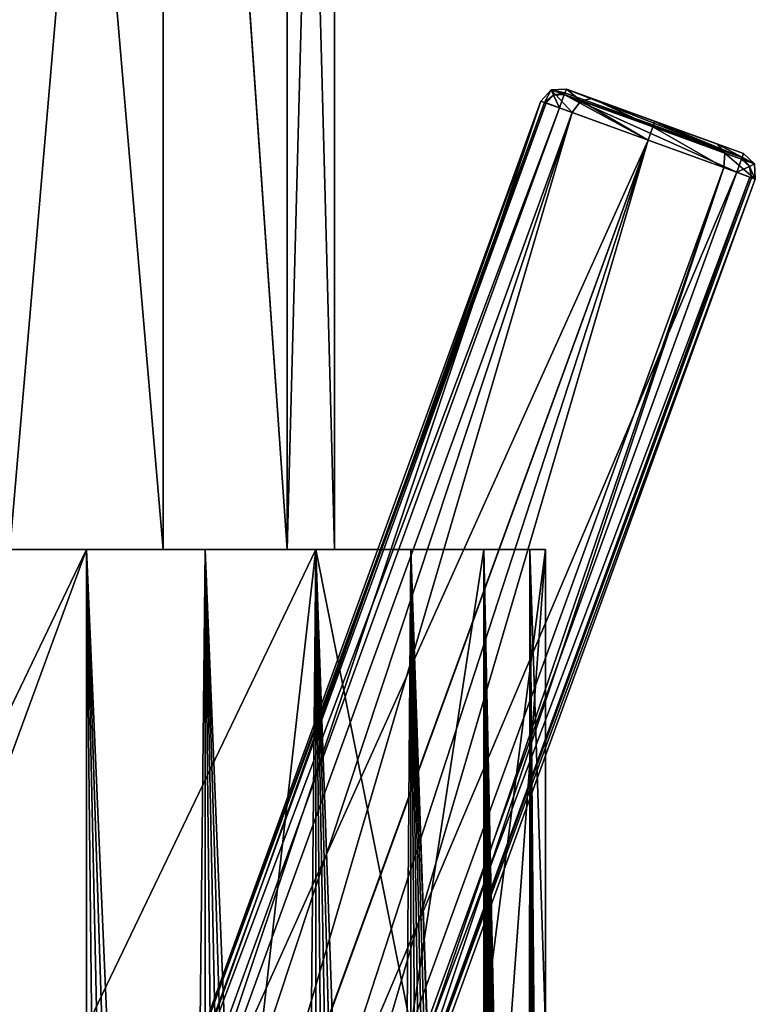
# Model space of a CAD drawing. Units: millimetres. Extents: x -49 to 150, y -10 to 270.
# Drawn here: x -3 to 27, y 102 to 141 of the extents above; entities that cross this region are included whole.
import ezdxf

# ---------------------------------------------------------------- set-up
doc = ezdxf.new("R2010")
doc.units = ezdxf.units.MM
doc.header["$LTSCALE"] = 81.481481
for name, color, linetype in [('1', 7, 'CONTINUOUS'), ('2', 7, 'CONTINUOUS'), ('213', 7, 'CONTINUOUS'), ('214', 7, 'CONTINUOUS'), ('36', 7, 'CONTINUOUS'), ('723', 7, 'CONTINUOUS'), ('724', 7, 'CONTINUOUS'), ('728', 7, 'CONTINUOUS'), ('730', 7, 'CONTINUOUS'), ('736', 7, 'CONTINUOUS'), ('742', 7, 'CONTINUOUS'), ('743', 7, 'CONTINUOUS'), ('744', 7, 'CONTINUOUS'), ('745', 7, 'CONTINUOUS'), ('749', 7, 'CONTINUOUS'), ('750', 7, 'CONTINUOUS'), ('751', 7, 'CONTINUOUS'), ('752', 7, 'CONTINUOUS')]:
    doc.layers.add(name, color=color, linetype=linetype)

msp = doc.modelspace()

# ---------------------------------------------------------------- linework, layer by layer
at = {"layer": '1', "color": 254, "linetype": 'Continuous', "true_color": 0xe6e6e6}
for points in [[(-7.066, 100.75, -17.098), (-9.25, 100.75, -16.022), (0, 120, -18.5), (-7.066, 100.75, -17.098)], [(0, 120, -18.5), (-9.25, 100.75, -16.022), (-9.25, 120, -16.021), (0, 120, -18.5)], [(0, 100.75, -18.5), (-7.066, 100.75, -17.098), (0, 120, -18.5), (0, 100.75, -18.5)], [(7.066, 100.75, -17.098), (0, 100.75, -18.5), (9.25, 120, -16.021), (7.066, 100.75, -17.098)], [(9.25, 120, -16.021), (0, 100.75, -18.5), (0, 120, -18.5), (9.25, 120, -16.021)], [(9.25, 100.75, -16.022), (7.066, 100.75, -17.098), (9.25, 120, -16.021), (9.25, 100.75, -16.022)], [(13.076, 100.75, -13.087), (9.25, 100.75, -16.022), (9.25, 120, -16.021), (13.076, 100.75, -13.087)], [(16.021, 120, -9.25), (13.076, 100.75, -13.087), (9.25, 120, -16.021), (16.021, 120, -9.25)], [(16.022, 100.75, -9.25), (13.076, 100.75, -13.087), (16.021, 120, -9.25), (16.022, 100.75, -9.25)], [(18.5, 120), (16.022, 100.75, -9.25), (16.021, 120, -9.25), (18.5, 120)], [(17.092, 100.75, -7.079), (16.022, 100.75, -9.25), (18.5, 120), (17.092, 100.75, -7.079)], [(18.5, 100.75), (17.092, 100.75, -7.079), (18.5, 120), (18.5, 100.75)]]:
    msp.add_3dface(points, dxfattribs=at)
at = {"layer": '2', "color": 254, "linetype": 'Continuous', "true_color": 0xe6e6e6}
for points in [[(0, 120, 18.5), (-4.788, 120, 17.869), (0, 31.2, 18.5), (0, 120, 18.5)], [(0, 31.2, 18.5), (-4.788, 120, 17.869), (-0.968, 31.2, 18.475), (0, 31.2, 18.5)], [(-0.968, 31.2, 18.475), (-4.788, 120, 17.869), (-1.934, 31.2, 18.399), (-0.968, 31.2, 18.475)], [(-1.934, 31.2, 18.399), (-4.788, 120, 17.869), (-2.894, 31.2, 18.272), (-1.934, 31.2, 18.399)], [(4.788, 120, 17.869), (0, 120, 18.5), (3.847, 31.2, 18.096), (4.788, 120, 17.869)], [(3.847, 31.2, 18.096), (0, 120, 18.5), (2.894, 31.2, 18.272), (3.847, 31.2, 18.096)], [(2.894, 31.2, 18.272), (0, 120, 18.5), (1.934, 31.2, 18.399), (2.894, 31.2, 18.272)], [(1.934, 31.2, 18.399), (0, 120, 18.5), (0.968, 31.2, 18.475), (1.934, 31.2, 18.399)], [(0.968, 31.2, 18.475), (0, 120, 18.5), (0, 31.2, 18.5), (0.968, 31.2, 18.475)], [(4.789, 31.2, 17.869), (4.788, 120, 17.869), (3.847, 31.2, 18.096), (4.789, 31.2, 17.869)], [(9.25, 120, 16.021), (4.788, 120, 17.869), (8.4, 31.2, 16.483), (9.25, 120, 16.021)], [(8.4, 31.2, 16.483), (4.788, 120, 17.869), (7.526, 31.2, 16.9), (8.4, 31.2, 16.483)], [(7.526, 31.2, 16.9), (4.788, 120, 17.869), (6.631, 31.2, 17.271), (7.526, 31.2, 16.9)], [(6.631, 31.2, 17.271), (4.788, 120, 17.869), (5.718, 31.2, 17.594), (6.631, 31.2, 17.271)], [(5.718, 31.2, 17.594), (4.788, 120, 17.869), (4.789, 31.2, 17.869), (5.718, 31.2, 17.594)], [(9.251, 31.2, 16.021), (9.25, 120, 16.021), (8.4, 31.2, 16.483), (9.251, 31.2, 16.021)], [(13.081, 120, 13.081), (9.25, 120, 16.021), (12.38, 31.2, 13.747), (13.081, 120, 13.081)], [(12.38, 31.2, 13.747), (9.25, 120, 16.021), (11.644, 31.2, 14.376), (12.38, 31.2, 13.747)], [(11.644, 31.2, 14.376), (9.25, 120, 16.021), (10.875, 31.2, 14.966), (11.644, 31.2, 14.376)], [(10.875, 31.2, 14.966), (9.25, 120, 16.021), (10.077, 31.2, 15.515), (10.875, 31.2, 14.966)], [(10.077, 31.2, 15.515), (9.25, 120, 16.021), (9.251, 31.2, 16.021), (10.077, 31.2, 15.515)], [(13.083, 31.2, 13.08), (13.081, 120, 13.081), (12.38, 31.2, 13.747), (13.083, 31.2, 13.08)], [(16.021, 32.646, 9.25), (16.021, 34.595, 9.25), (13.081, 120, 13.081), (16.021, 32.646, 9.25)], [(13.081, 120, 13.081), (16.021, 34.595, 9.25), (16.021, 120, 9.25), (13.081, 120, 13.081)], [(16.021, 32.646, 9.25), (13.081, 120, 13.081), (15.517, 31.2, 10.074), (16.021, 32.646, 9.25)], [(15.517, 31.2, 10.074), (13.081, 120, 13.081), (14.968, 31.2, 10.872), (15.517, 31.2, 10.074)], [(14.968, 31.2, 10.872), (13.081, 120, 13.081), (14.379, 31.2, 11.64), (14.968, 31.2, 10.872)], [(14.379, 31.2, 11.64), (13.081, 120, 13.081), (13.75, 31.2, 12.377), (14.379, 31.2, 11.64)], [(13.75, 31.2, 12.377), (13.081, 120, 13.081), (13.083, 31.2, 13.08), (13.75, 31.2, 12.377)], [(16.959, 34.863, 7.391), (17.019, 34.724, 7.252), (16.021, 120, 9.25), (16.959, 34.863, 7.391)], [(17.019, 34.724, 7.252), (17.163, 33.33, 6.906), (16.021, 120, 9.25), (17.019, 34.724, 7.252)], [(16.898, 34.724, 7.53), (16.959, 34.863, 7.391), (16.021, 120, 9.25), (16.898, 34.724, 7.53)], [(16.898, 33.956, 7.53), (16.898, 34.724, 7.53), (16.021, 120, 9.25), (16.898, 33.956, 7.53)], [(16.746, 34.111, 7.862), (16.898, 33.956, 7.53), (16.021, 120, 9.25), (16.746, 34.111, 7.862)], [(16.566, 34.049, 8.235), (16.746, 34.111, 7.862), (16.021, 120, 9.25), (16.566, 34.049, 8.235)], [(16.387, 33.485, 8.586), (16.566, 34.049, 8.235), (16.021, 120, 9.25), (16.387, 33.485, 8.586)], [(16.184, 34.595, 8.963), (16.387, 33.485, 8.586), (16.021, 120, 9.25), (16.184, 34.595, 8.963)], [(17.766, 34.012, 5.16), (17.835, 34.094, 4.916), (16.021, 120, 9.25), (17.766, 34.012, 5.16)], [(16.021, 120, 9.25), (17.835, 34.094, 4.916), (17.869, 120, 4.788), (16.021, 120, 9.25)], [(17.743, 33.946, 5.239), (17.766, 34.012, 5.16), (16.021, 120, 9.25), (17.743, 33.946, 5.239)], [(17.738, 33.854, 5.254), (17.743, 33.946, 5.239), (16.021, 120, 9.25), (17.738, 33.854, 5.254)], [(17.71, 32.978, 5.347), (17.738, 33.854, 5.254), (16.021, 120, 9.25), (17.71, 32.978, 5.347)], [(17.64, 33.449, 5.576), (17.71, 32.978, 5.347), (16.021, 120, 9.25), (17.64, 33.449, 5.576)], [(17.605, 33.864, 5.685), (17.64, 33.449, 5.576), (16.021, 120, 9.25), (17.605, 33.864, 5.685)], [(17.49, 34.103, 6.03), (17.605, 33.864, 5.685), (16.021, 120, 9.25), (17.49, 34.103, 6.03)], [(17.298, 34.03, 6.559), (17.49, 34.103, 6.03), (16.021, 120, 9.25), (17.298, 34.03, 6.559)], [(17.202, 33.768, 6.808), (17.298, 34.03, 6.559), (16.021, 120, 9.25), (17.202, 33.768, 6.808)], [(17.163, 33.33, 6.906), (17.202, 33.768, 6.808), (16.021, 120, 9.25), (17.163, 33.33, 6.906)], [(16.021, 34.595, 9.25), (16.103, 34.738, 9.107), (16.021, 120, 9.25), (16.021, 34.595, 9.25)], [(16.103, 34.738, 9.107), (16.184, 34.595, 8.963), (16.021, 120, 9.25), (16.103, 34.738, 9.107)], [(17.835, 34.094, 4.916), (17.903, 34.118, 4.661), (17.869, 120, 4.788), (17.835, 34.094, 4.916)], [(18.5, 41.817), (18.5, 48.25), (17.869, 120, 4.788), (18.5, 41.817)], [(18.5, 41.817), (17.869, 120, 4.788), (18.46, 41.938, 1.209), (18.5, 41.817)], [(18.5, 48.25), (18.5, 100.75), (17.869, 120, 4.788), (18.5, 48.25)], [(18.5, 100.75), (18.5, 120), (17.869, 120, 4.788), (18.5, 100.75)], [(17.869, 120, 4.788), (17.903, 34.118, 4.661), (17.974, 39.831, 4.379), (17.869, 120, 4.788)], [(18.46, 41.938, 1.209), (17.869, 120, 4.788), (18.441, 42.213, 1.479), (18.46, 41.938, 1.209)], [(18.441, 42.213, 1.479), (17.869, 120, 4.788), (18.288, 41.904, 2.793), (18.441, 42.213, 1.479)], [(18.288, 41.904, 2.793), (17.869, 120, 4.788), (18.099, 41.049, 3.83), (18.288, 41.904, 2.793)], [(18.099, 41.049, 3.83), (17.869, 120, 4.788), (17.974, 39.831, 4.379), (18.099, 41.049, 3.83)]]:
    msp.add_3dface(points, dxfattribs=at)
at = {"layer": '213', "color": 254, "linetype": 'Continuous', "true_color": 0xc7d9f7}
for points in [[(-3.102, 192, 9.507), (-3.089, 120, 9.51), (3.084, 192, 9.513), (-3.102, 192, 9.507)], [(-3.089, 120, 9.51), (3.089, 120, 9.51), (3.084, 192, 9.513), (-3.089, 120, 9.51)], [(3.089, 120, 9.51), (8.089, 120, 5.879), (3.084, 192, 9.513), (3.089, 120, 9.51)], [(3.084, 192, 9.513), (8.089, 120, 5.879), (8.09, 192, 5.878), (3.084, 192, 9.513)], [(8.089, 120, 5.879), (10, 120), (8.09, 192, 5.878), (8.089, 120, 5.879)], [(8.09, 192, 5.878), (10, 120), (10, 192), (8.09, 192, 5.878)]]:
    msp.add_3dface(points, dxfattribs=at)
at = {"layer": '214', "color": 254, "linetype": 'Continuous', "true_color": 0xc7d9f7}
for points in [[(3.089, 120, -9.51), (-3.089, 120, -9.51), (-3.084, 192, -9.513), (3.089, 120, -9.51)], [(3.102, 192, -9.507), (3.089, 120, -9.51), (-3.084, 192, -9.513), (3.102, 192, -9.507)], [(8.089, 120, -5.879), (3.089, 120, -9.51), (3.102, 192, -9.507), (8.089, 120, -5.879)], [(8.101, 192, -5.863), (8.089, 120, -5.879), (3.102, 192, -9.507), (8.101, 192, -5.863)], [(10, 120), (8.089, 120, -5.879), (10, 192), (10, 120)], [(10, 192), (8.089, 120, -5.879), (8.101, 192, -5.863), (10, 192)]]:
    msp.add_3dface(points, dxfattribs=at)
at = {"layer": '36', "color": 1, "linetype": 'Continuous'}
for points in [[(0, 120, -18.5), (-9.25, 120, -16.021), (-3.089, 120, -9.51), (0, 120, -18.5)], [(-4.788, 120, 17.869), (0, 120, 18.5), (-3.089, 120, 9.51), (-4.788, 120, 17.869)], [(3.089, 120, -9.51), (0, 120, -18.5), (-3.089, 120, -9.51), (3.089, 120, -9.51)], [(-3.089, 120, 9.51), (0, 120, 18.5), (3.089, 120, 9.51), (-3.089, 120, 9.51)], [(9.25, 120, -16.021), (0, 120, -18.5), (8.089, 120, -5.879), (9.25, 120, -16.021)], [(8.089, 120, -5.879), (0, 120, -18.5), (3.089, 120, -9.51), (8.089, 120, -5.879)], [(0, 120, 18.5), (4.788, 120, 17.869), (3.089, 120, 9.51), (0, 120, 18.5)], [(3.089, 120, 9.51), (4.788, 120, 17.869), (8.089, 120, 5.879), (3.089, 120, 9.51)], [(4.788, 120, 17.869), (9.25, 120, 16.021), (8.089, 120, 5.879), (4.788, 120, 17.869)], [(10, 120), (9.25, 120, -16.021), (8.089, 120, -5.879), (10, 120)], [(8.089, 120, 5.879), (9.25, 120, 16.021), (10, 120), (8.089, 120, 5.879)], [(16.021, 120, -9.25), (9.25, 120, -16.021), (16.021, 120, 9.25), (16.021, 120, -9.25)], [(9.25, 120, -16.021), (13.081, 120, 13.081), (16.021, 120, 9.25), (9.25, 120, -16.021)], [(13.081, 120, 13.081), (9.25, 120, -16.021), (10, 120), (13.081, 120, 13.081)], [(9.25, 120, 16.021), (13.081, 120, 13.081), (10, 120), (9.25, 120, 16.021)], [(18.5, 120), (16.021, 120, -9.25), (17.869, 120, 4.788), (18.5, 120)], [(16.021, 120, -9.25), (16.021, 120, 9.25), (17.869, 120, 4.788), (16.021, 120, -9.25)]]:
    msp.add_3dface(points, dxfattribs=at)
at = {"layer": '723', "color": 254, "linetype": 'Continuous', "true_color": 0xe6e6e6}
for points in [[(9.43, 86.761, -84.95), (9.43, 86.761, -90.141), (26.964, 134.934, -90.141), (9.43, 86.761, -84.95)], [(26.964, 134.934, -84.95), (9.43, 86.761, -84.95), (26.964, 134.934, -90.141), (26.964, 134.934, -84.95)]]:
    msp.add_3dface(points, dxfattribs=at)
at = {"layer": '724', "color": 254, "linetype": 'Continuous', "true_color": 0xe6e6e6}
for points in [[(26.486, 135.96, -84.95), (26.486, 135.96, -90.141), (19.345, 138.559, -84.95), (26.486, 135.96, -84.95)], [(19.345, 138.559, -84.95), (26.486, 135.96, -90.141), (19.345, 138.559, -90.141), (19.345, 138.559, -84.95)], [(19.345, 138.559, -90.141), (26.486, 135.96, -90.141), (22.915, 137.259, -90.15), (19.345, 138.559, -90.141)], [(20.388, 138.179, -82.266), (26.486, 135.96, -84.95), (19.345, 138.559, -84.95), (20.388, 138.179, -82.266)], [(25.443, 136.339, -82.266), (26.486, 135.96, -84.95), (20.388, 138.179, -82.266), (25.443, 136.339, -82.266)], [(22.915, 137.259, -81.15), (25.443, 136.339, -82.266), (20.388, 138.179, -82.266), (22.915, 137.259, -81.15)]]:
    msp.add_3dface(points, dxfattribs=at)
at = {"layer": '728', "color": 254, "linetype": 'Continuous', "true_color": 0xe6e6e6}
for points in [[(0.785, 89.907, -90.141), (0.785, 89.907, -84.95), (18.319, 138.081, -84.95), (0.785, 89.907, -90.141)], [(18.319, 138.081, -90.141), (0.785, 89.907, -90.141), (18.319, 138.081, -84.95), (18.319, 138.081, -90.141)]]:
    msp.add_3dface(points, dxfattribs=at)
at = {"layer": '730', "color": 254, "linetype": 'Continuous', "true_color": 0xe6e6e6}
for points in [[(18.319, 138.081, -84.95), (0.785, 89.907, -84.95), (1.114, 89.787, -83.19), (18.319, 138.081, -84.95)], [(2.051, 89.446, -81.697), (18.319, 138.081, -84.95), (1.114, 89.787, -83.19), (2.051, 89.446, -81.697)], [(18.319, 138.081, -84.95), (2.051, 89.446, -81.697), (19.585, 137.62, -81.697), (18.319, 138.081, -84.95)], [(2.051, 89.446, -81.697), (3.454, 88.936, -80.7), (19.585, 137.62, -81.697), (2.051, 89.446, -81.697)], [(3.454, 88.936, -80.7), (5.108, 88.334, -80.35), (19.585, 137.62, -81.697), (3.454, 88.936, -80.7)], [(19.585, 137.62, -81.697), (5.108, 88.334, -80.35), (22.642, 136.508, -80.35), (19.585, 137.62, -81.697)], [(5.108, 88.334, -80.35), (6.762, 87.732, -80.7), (22.642, 136.508, -80.35), (5.108, 88.334, -80.35)], [(6.762, 87.732, -80.7), (8.164, 87.221, -81.697), (22.642, 136.508, -80.35), (6.762, 87.732, -80.7)], [(22.642, 136.508, -80.35), (8.164, 87.221, -81.697), (25.698, 135.395, -81.697), (22.642, 136.508, -80.35)], [(8.164, 87.221, -81.697), (9.101, 86.88, -83.19), (25.698, 135.395, -81.697), (8.164, 87.221, -81.697)], [(9.101, 86.88, -83.19), (9.43, 86.761, -84.95), (25.698, 135.395, -81.697), (9.101, 86.88, -83.19)], [(9.43, 86.761, -84.95), (26.964, 134.934, -84.95), (25.698, 135.395, -81.697), (9.43, 86.761, -84.95)]]:
    msp.add_3dface(points, dxfattribs=at)
at = {"layer": '736', "color": 254, "linetype": 'Continuous', "true_color": 0xe6e6e6}
for points in [[(19.067, 137.809, -90.941), (22.642, 136.508, -90.95), (1.534, 89.635, -90.941), (19.067, 137.809, -90.941)], [(22.642, 136.508, -90.95), (26.216, 135.207, -90.941), (-2.496, 67.547, -90.95), (22.642, 136.508, -90.95)], [(1.534, 89.635, -90.941), (22.642, 136.508, -90.95), (-2.496, 67.547, -90.95), (1.534, 89.635, -90.941)], [(-2.496, 67.547, -90.95), (26.216, 135.207, -90.941), (8.682, 87.033, -90.941), (-2.496, 67.547, -90.95)]]:
    msp.add_3dface(points, dxfattribs=at)
at = {"layer": '742', "color": 254, "linetype": 'Continuous', "true_color": 0xe6e6e6}
for points in [[(18.319, 138.081, -84.95), (19.585, 137.62, -81.697), (18.733, 138.532, -84.95), (18.319, 138.081, -84.95)], [(19.345, 138.559, -84.95), (18.733, 138.532, -84.95), (19.934, 138.095, -81.863), (19.345, 138.559, -84.95)], [(18.733, 138.532, -84.95), (19.585, 137.62, -81.697), (19.934, 138.095, -81.863), (18.733, 138.532, -84.95)], [(20.388, 138.179, -82.266), (19.345, 138.559, -84.95), (19.934, 138.095, -81.863), (20.388, 138.179, -82.266)], [(20.388, 138.179, -82.266), (19.934, 138.095, -81.863), (22.835, 137.039, -80.584), (20.388, 138.179, -82.266)], [(22.915, 137.259, -81.15), (20.388, 138.179, -82.266), (22.835, 137.039, -80.584), (22.915, 137.259, -81.15)], [(19.585, 137.62, -81.697), (22.642, 136.508, -80.35), (19.934, 138.095, -81.863), (19.585, 137.62, -81.697)], [(19.934, 138.095, -81.863), (22.642, 136.508, -80.35), (22.835, 137.039, -80.584), (19.934, 138.095, -81.863)], [(22.642, 136.508, -80.35), (25.698, 135.395, -81.697), (22.835, 137.039, -80.584), (22.642, 136.508, -80.35)], [(22.915, 137.259, -81.15), (22.835, 137.039, -80.584), (25.736, 135.983, -81.863), (22.915, 137.259, -81.15)], [(22.835, 137.039, -80.584), (25.698, 135.395, -81.697), (25.736, 135.983, -81.863), (22.835, 137.039, -80.584)], [(25.443, 136.339, -82.266), (22.915, 137.259, -81.15), (25.736, 135.983, -81.863), (25.443, 136.339, -82.266)], [(26.486, 135.96, -84.95), (25.443, 136.339, -82.266), (26.938, 135.546, -84.95), (26.486, 135.96, -84.95)], [(25.443, 136.339, -82.266), (25.736, 135.983, -81.863), (26.938, 135.546, -84.95), (25.443, 136.339, -82.266)], [(25.698, 135.395, -81.697), (26.964, 134.934, -84.95), (25.736, 135.983, -81.863), (25.698, 135.395, -81.697)], [(25.736, 135.983, -81.863), (26.964, 134.934, -84.95), (26.938, 135.546, -84.95), (25.736, 135.983, -81.863)]]:
    msp.add_3dface(points, dxfattribs=at)
at = {"layer": '743', "color": 254, "linetype": 'Continuous', "true_color": 0xe6e6e6}
for points in [[(26.486, 135.96, -90.141), (26.486, 135.96, -84.95), (26.938, 135.546, -84.95), (26.486, 135.96, -90.141)], [(26.486, 135.96, -90.141), (26.938, 135.546, -84.95), (26.938, 135.546, -90.141), (26.486, 135.96, -90.141)], [(26.964, 134.934, -84.95), (26.964, 134.934, -90.141), (26.938, 135.546, -90.141), (26.964, 134.934, -84.95)], [(26.938, 135.546, -84.95), (26.964, 134.934, -84.95), (26.938, 135.546, -90.141), (26.938, 135.546, -84.95)]]:
    msp.add_3dface(points, dxfattribs=at)
at = {"layer": '744', "color": 254, "linetype": 'Continuous', "true_color": 0xe6e6e6}
for points in [[(18.319, 138.081, -90.141), (18.319, 138.081, -84.95), (18.733, 138.532, -84.95), (18.319, 138.081, -90.141)], [(18.319, 138.081, -90.141), (18.733, 138.532, -84.95), (18.733, 138.532, -90.141), (18.319, 138.081, -90.141)], [(19.345, 138.559, -84.95), (19.345, 138.559, -90.141), (18.733, 138.532, -90.141), (19.345, 138.559, -84.95)], [(18.733, 138.532, -84.95), (19.345, 138.559, -84.95), (18.733, 138.532, -90.141), (18.733, 138.532, -84.95)]]:
    msp.add_3dface(points, dxfattribs=at)
at = {"layer": '745', "color": 254, "linetype": 'Continuous', "true_color": 0xe6e6e6}
for points in [[(8.682, 87.033, -90.941), (26.216, 135.207, -90.941), (26.747, 135.014, -90.704), (8.682, 87.033, -90.941)], [(8.682, 87.033, -90.941), (26.747, 135.014, -90.704), (9.212, 86.84, -90.705), (8.682, 87.033, -90.941)], [(26.747, 135.014, -90.704), (26.814, 134.989, -90.621), (9.212, 86.84, -90.705), (26.747, 135.014, -90.704)], [(26.814, 134.989, -90.621), (26.964, 134.934, -90.141), (9.212, 86.84, -90.705), (26.814, 134.989, -90.621)], [(26.964, 134.934, -90.141), (9.43, 86.761, -90.141), (9.212, 86.84, -90.705), (26.964, 134.934, -90.141)]]:
    msp.add_3dface(points, dxfattribs=at)
at = {"layer": '749', "color": 254, "linetype": 'Continuous', "true_color": 0xe6e6e6}
for points in [[(0.785, 89.907, -90.141), (18.319, 138.081, -90.141), (18.469, 138.026, -90.621), (0.785, 89.907, -90.141)], [(18.537, 138.002, -90.704), (0.785, 89.907, -90.141), (18.469, 138.026, -90.621), (18.537, 138.002, -90.704)], [(1.004, 89.827, -90.705), (0.785, 89.907, -90.141), (18.537, 138.002, -90.704), (1.004, 89.827, -90.705)], [(19.067, 137.809, -90.941), (1.004, 89.827, -90.705), (18.537, 138.002, -90.704), (19.067, 137.809, -90.941)], [(19.067, 137.809, -90.941), (1.534, 89.635, -90.941), (1.004, 89.827, -90.705), (19.067, 137.809, -90.941)]]:
    msp.add_3dface(points, dxfattribs=at)
at = {"layer": '750', "color": 254, "linetype": 'Continuous', "true_color": 0xe6e6e6}
for points in [[(18.319, 138.081, -90.141), (18.733, 138.532, -90.141), (18.469, 138.026, -90.621), (18.319, 138.081, -90.141)], [(18.469, 138.026, -90.621), (18.733, 138.532, -90.141), (18.83, 138.32, -90.706), (18.469, 138.026, -90.621)], [(18.733, 138.532, -90.141), (19.345, 138.559, -90.141), (19.288, 138.41, -90.621), (18.733, 138.532, -90.141)], [(18.83, 138.32, -90.706), (18.733, 138.532, -90.141), (19.288, 138.41, -90.621), (18.83, 138.32, -90.706)], [(18.537, 138.002, -90.704), (18.469, 138.026, -90.621), (18.83, 138.32, -90.706), (18.537, 138.002, -90.704)], [(19.067, 137.809, -90.941), (18.537, 138.002, -90.704), (18.83, 138.32, -90.706), (19.067, 137.809, -90.941)], [(18.83, 138.32, -90.706), (19.288, 138.41, -90.621), (19.263, 138.342, -90.704), (18.83, 138.32, -90.706)], [(19.067, 137.809, -90.941), (18.83, 138.32, -90.706), (19.263, 138.342, -90.704), (19.067, 137.809, -90.941)]]:
    msp.add_3dface(points, dxfattribs=at)
at = {"layer": '751', "color": 254, "linetype": 'Continuous', "true_color": 0xe6e6e6}
for points in [[(19.288, 138.41, -90.621), (19.345, 138.559, -90.141), (26.433, 135.808, -90.622), (19.288, 138.41, -90.621)], [(19.345, 138.559, -90.141), (22.915, 137.259, -90.15), (26.433, 135.808, -90.622), (19.345, 138.559, -90.141)], [(22.642, 136.508, -90.95), (19.067, 137.809, -90.941), (19.263, 138.342, -90.704), (22.642, 136.508, -90.95)], [(19.263, 138.342, -90.704), (19.288, 138.41, -90.621), (26.433, 135.808, -90.622), (19.263, 138.342, -90.704)], [(26.216, 135.207, -90.941), (22.642, 136.508, -90.95), (19.263, 138.342, -90.704), (26.216, 135.207, -90.941)], [(26.216, 135.207, -90.941), (19.263, 138.342, -90.704), (26.409, 135.74, -90.705), (26.216, 135.207, -90.941)], [(26.409, 135.74, -90.705), (19.263, 138.342, -90.704), (26.433, 135.808, -90.622), (26.409, 135.74, -90.705)], [(22.915, 137.259, -90.15), (26.486, 135.96, -90.141), (26.433, 135.808, -90.622), (22.915, 137.259, -90.15)]]:
    msp.add_3dface(points, dxfattribs=at)
at = {"layer": '752', "color": 254, "linetype": 'Continuous', "true_color": 0xe6e6e6}
for points in [[(26.216, 135.207, -90.941), (26.409, 135.74, -90.705), (26.727, 135.446, -90.706), (26.216, 135.207, -90.941)], [(26.409, 135.74, -90.705), (26.433, 135.808, -90.622), (26.727, 135.446, -90.706), (26.409, 135.74, -90.705)], [(26.486, 135.96, -90.141), (26.938, 135.546, -90.141), (26.433, 135.808, -90.622), (26.486, 135.96, -90.141)], [(26.433, 135.808, -90.622), (26.938, 135.546, -90.141), (26.727, 135.446, -90.706), (26.433, 135.808, -90.622)], [(26.814, 134.989, -90.621), (26.216, 135.207, -90.941), (26.727, 135.446, -90.706), (26.814, 134.989, -90.621)], [(26.938, 135.546, -90.141), (26.964, 134.934, -90.141), (26.727, 135.446, -90.706), (26.938, 135.546, -90.141)], [(26.964, 134.934, -90.141), (26.814, 134.989, -90.621), (26.727, 135.446, -90.706), (26.964, 134.934, -90.141)], [(26.216, 135.207, -90.941), (26.814, 134.989, -90.621), (26.747, 135.014, -90.704), (26.216, 135.207, -90.941)]]:
    msp.add_3dface(points, dxfattribs=at)

doc.saveas('drawing.dxf')
